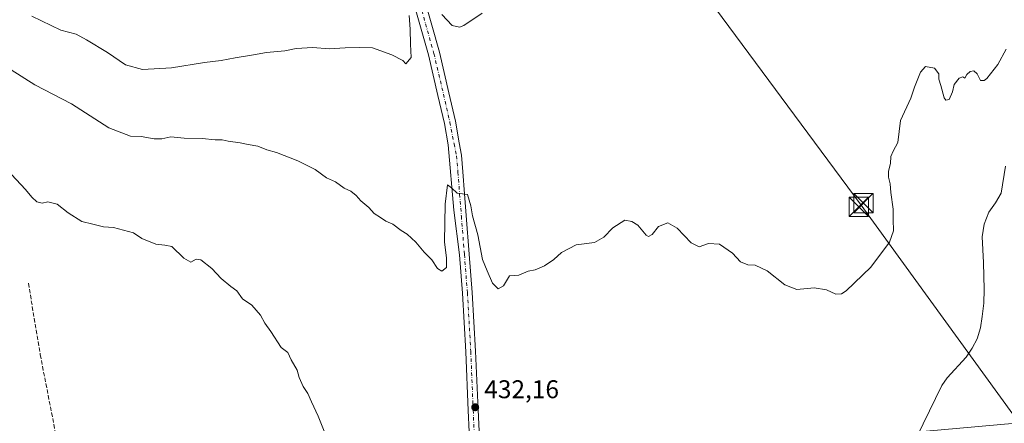
# Model space of a CAD drawing. Units: metres. Extents: x 600424 to 603887, y 4743044 to 4745408.
# Drawn here: x 601772 to 602156, y 4745011 to 4745169 of the extents above; entities that cross this region are included whole.
import ezdxf

# ---------------------------------------------------------------- set-up
doc = ezdxf.new("R2010")
doc.units = ezdxf.units.M
doc.header["$MEASUREMENT"] = 0
doc.linetypes.add('DGN Style 3', pattern=[2.307223, 1.648017, -0.659207])
doc.linetypes.add('DGN Style 4', pattern=[2.638475, 1.318413, -0.659207, 0.001648, -0.659207])
for name, color, linetype, lineweight in [('Corriente artificial lineal', 4, 'DGN Style 3', 13), ('Corriente natural lineal', 142, 'Continuous', 13), ('Cultivos leñosos CxS', 92, 'Continuous', 0), ('Curva de nivel normal', 30, 'Continuous', 0), ('Pista pavimentada Cxs', 135, 'Continuous', 0), ('Pista pavimentada eje', 135, 'DGN Style 4', 0), ('Punto de cota en terreno', 7, 'Continuous', 0), ('Rótulo de punto de cota en terreno', 7, 'Continuous', 0), ('Tendido', 6, 'Continuous', 0), ('Torre de tendido puntual', 7, 'Continuous', 0)]:
    doc.layers.add(name, color=color, linetype=linetype, lineweight=lineweight)
doc.styles.add('Style-Arial', font='txt')

# ---------------------------------------------------------------- blocks, each defined once
blk = doc.blocks.new('5PATER')
at = {"layer": 'Cultivos leñosos CxS', "linetype": 'Continuous', "lineweight": 0}
h = blk.add_hatch(color=51, dxfattribs=at)
edge = h.paths.add_edge_path()
edge.add_ellipse((0, 0), major_axis=(-0.11, -0.111), ratio=0.999422, start_angle=0, end_angle=360)
blk = doc.blocks.new('5TTEND')
at = {"layer": 'Corriente natural lineal', "color": 7, "linetype": 'Continuous', "lineweight": 0}
for p, q in [((-0.375, 0.3754), (0.375, -0.3746)), ((0.372, 0.3784), (-0.372, -0.3776))]:
    blk.add_line(p, q, dxfattribs=at)
at = {"layer": 'Corriente natural lineal', "color": 7, "linetype": 'Continuous', "lineweight": 0, "flags": 128}
blk.add_lwpolyline([(-0.375, -0.3746), (0.375, -0.3746), (0.375, 0.3754), (-0.375, 0.3754), (-0.372, -0.3776)], dxfattribs=at)

msp = doc.modelspace()

# ---------------------------------------------------------------- linework, layer by layer
at = {"layer": 'Corriente artificial lineal', "color": 4, "linetype": 'DGN Style 3', "lineweight": 13}
msp.add_polyline3d([(601775.32, 4745065.91, 427.7), (601779.93, 4745038.07, 427.12), (601790.36, 4744984.57, 426.68), (601802.71, 4744918.2, 425.53), (601832.15, 4744765.88, 424.37), (601838.93, 4744732.15, 424.29), (601834.13, 4744701.56, 424.22), (601822.93, 4744636.35, 423.93), (601816.53, 4744596.99, 423.6)], dxfattribs=at)
at = {"layer": 'Corriente natural lineal', "color": 142, "linetype": 'Continuous', "lineweight": 13}
msp.add_polyline3d([(602156.44, 4745111.62, 434.45), (602154.71, 4745101.13, 434.24), (602152.46, 4745097.36, 434.14), (602149.91, 4745093.64, 434.15), (602148.13, 4745088.94, 434.06), (602147.35, 4745084.1, 434.05), (602147.87, 4745073.99, 434), (602148.12, 4745063.43, 433.64), (602147.89, 4745058.18, 433.58), (602147.35, 4745052.94, 433.67), (602146.67, 4745048.53, 433.45), (602145.37, 4745044.23, 433.18), (602143.41, 4745040.53, 433.02), (602141.02, 4745037.13, 432.87), (602133.6, 4745029.01, 432.57), (602131.61, 4745025.99, 432.57), (602116.95, 4744996.11, 431.76)], dxfattribs=at)
at = {"layer": 'Curva de nivel normal', "color": 30, "linetype": 'Continuous', "lineweight": 0, "flags": 128}
for points, elevation in [([(601923.82, 4745170.52), (601924.18, 4745165.12), (601924.37, 4745159.25), (601924.65, 4745154.12), (601922.5, 4745151.65), (601921.32, 4745152.9), (601917.06, 4745155.17), (601909.5, 4745157.86), (601904.34, 4745157.95), (601898.88, 4745157.79), (601892.67, 4745157.49), (601886.29, 4745157.95), (601879.69, 4745157.58), (601875.38, 4745156.73), (601868.21, 4745155.99), (601863.13, 4745155.05), (601855.91, 4745154), (601850.55, 4745152.84), (601843.98, 4745152.09), (601831.12, 4745150.04), (601819.76, 4745149.42), (601813.21, 4745151.15), (601806.11, 4745156.08), (601798, 4745161), (601793.92, 4745163.23), (601787.94, 4745164.74), (601776.62, 4745170.19)], 440), ([(601952.24, 4745171.32), (601945.17, 4745166.5), (601943.43, 4745165.94), (601940.64, 4745166.54), (601936.56, 4745170.91)], 440), ([(602156.6, 4745157.35), (602153.35, 4745151.4), (602149.1, 4745145.87), (602148.06, 4745145.03), (602146.68, 4745145.14), (602145.3, 4745147.75), (602144.02, 4745148.85), (602142.6, 4745148.58), (602141.37, 4745147.39), (602140.54, 4745146.05), (602139.69, 4745146.48), (602138.32, 4745146.03), (602136.35, 4745143.58), (602135.72, 4745140.69), (602134.41, 4745137.64), (602133.07, 4745137.46), (602132.45, 4745138.3), (602131.17, 4745143.19), (602130.41, 4745145.64), (602130.38, 4745147.74), (602128.7, 4745149.86), (602125.18, 4745150.5), (602123.23, 4745148.4), (602120.94, 4745142.52), (602119.49, 4745138.19), (602115.46, 4745129.53), (602114.46, 4745120.86), (602112.62, 4745117.53), (602111.7, 4745115.4), (602111.52, 4745112.66), (602110.77, 4745109.73), (602110.75, 4745107.38), (602111.44, 4745104.73), (602111.73, 4745101.36), (602112.55, 4745094.84), (602112.59, 4745090.88), (602112.74, 4745086.4), (602111.15, 4745082.01), (602103.87, 4745072.16), (602094.24, 4745062.99), (602092.38, 4745061.75), (602090.24, 4745061.66), (602086.57, 4745063.41), (602081.8, 4745064.18), (602074.97, 4745063.46), (602070.38, 4745065.35), (602063.5, 4745070.76), (602058.82, 4745072.98), (602055.84, 4745073.09), (602053.05, 4745074.33), (602049.98, 4745077.66), (602044.91, 4745081.18), (602040.58, 4745081.51), (602036.91, 4745080.09), (602033.76, 4745081.71), (602028.37, 4745087.49), (602024.75, 4745089.52), (602021, 4745088.06), (602018.58, 4745084.98), (602017.15, 4745084.21), (602016.26, 4745084.7), (602012.99, 4745088.66), (602010.6, 4745090.1), (602007.96, 4745090.58), (602003.27, 4745087.53), (601999.73, 4745083.86), (601996.07, 4745081.88), (601989, 4745080.97), (601983.26, 4745077.96), (601980.26, 4745075.24), (601976.59, 4745072.7), (601972.92, 4745071.23), (601970.26, 4745070.59), (601966.59, 4745069.1), (601962.92, 4745068.78), (601960.59, 4745064.92), (601958.54, 4745063.7), (601956.32, 4745065.96), (601954.18, 4745070.8), (601952.45, 4745075.14), (601950.54, 4745084.81), (601948.53, 4745092.2), (601947.93, 4745096.18), (601946.53, 4745100.64), (601944.59, 4745100.83), (601942.52, 4745101.04), (601940.33, 4745103.22), (601938.72, 4745104.39), (601937.83, 4745096.76), (601937.56, 4745082.12), (601938.38, 4745075.78), (601938.39, 4745072.03), (601936.59, 4745070.68), (601934.89, 4745071.7), (601932.6, 4745075.08), (601929.65, 4745078.06), (601926.44, 4745081.94), (601923.02, 4745085.06), (601920.76, 4745086.57), (601917.49, 4745089.02), (601914.75, 4745090.15), (601912.64, 4745091.63), (601910.18, 4745093.13), (601908.06, 4745095.54), (601905.03, 4745098.11), (601903.18, 4745100.22), (601901.06, 4745101.82), (601898.41, 4745103.03), (601895.04, 4745105.47), (601891.55, 4745107.15), (601887.12, 4745110.32), (601880.39, 4745113.69), (601872.05, 4745116.92), (601868.32, 4745117.98), (601864.75, 4745119.43), (601860.97, 4745120.05), (601857.91, 4745120.77), (601853.26, 4745121.4), (601850.94, 4745121.89), (601848.2, 4745121.9), (601843.11, 4745122.39), (601836.06, 4745122.64), (601830.87, 4745123.12), (601827.33, 4745122.25), (601824.35, 4745122.27), (601819.3, 4745123.22), (601815.12, 4745123.37), (601806.71, 4745126.63), (601792.08, 4745135.97), (601777.84, 4745143.35), (601768.65, 4745149.2)], 435), ([(601890.93, 4745007.54), (601888.38, 4745013.99), (601885.75, 4745019.58), (601884.35, 4745022.83), (601882.46, 4745025.62), (601880.91, 4745029.19), (601880.12, 4745032.06), (601877.86, 4745036.08), (601876.54, 4745038.96), (601873.92, 4745040.81), (601869.82, 4745047.09), (601867.47, 4745050.41), (601865.84, 4745053.51), (601862.52, 4745057.36), (601858.85, 4745059.85), (601856.62, 4745063.01), (601854.27, 4745064.67), (601850.56, 4745067.75), (601846.91, 4745071.74), (601842.61, 4745075.07), (601840.72, 4745075.28), (601838.64, 4745074.12), (601835.94, 4745075.76), (601831.28, 4745080.28), (601828.47, 4745080.83), (601825.04, 4745081.15), (601819.51, 4745083.43), (601816.32, 4745085.57), (601808.47, 4745087.69), (601804.58, 4745087.99), (601800.45, 4745089.06), (601796.13, 4745090.05), (601790.8, 4745093.39), (601786.49, 4745096.81), (601782.93, 4745097.68), (601780.64, 4745097.16), (601778.65, 4745097.78), (601776.6, 4745099.5), (601774.24, 4745102.52), (601768.72, 4745108.45)], 430)]:
    msp.add_lwpolyline(points, dxfattribs=dict(at, elevation=elevation))
at = {"layer": 'Pista pavimentada Cxs', "color": 135, "linetype": 'Continuous', "lineweight": 0}
for points in [[(601948.04, 4744991.26, 432.26), (601946.88, 4745016.29, 432.86), (601945.95, 4745039.2, 433.75), (601944.65, 4745062.02, 434.3), (601943.46, 4745077, 434.54), (601941.2, 4745094.5, 435.68), (601939.04, 4745119.92, 436.88), (601937.54, 4745128.31, 437.04), (601935.04, 4745139.23, 438.38), (601931.35, 4745155.05, 438.9), (601925.15, 4745177.1, 440.66), (601921.96, 4745188.4, 441.48), (601918.89, 4745201.99, 442.37), (601917.25, 4745210.87, 442.92), (601917.4, 4745214.8, 442.82)], [(601929.38, 4745178.29, 440.23), (601935.61, 4745156.15, 439.16), (601939.33, 4745140.22, 437.89), (601941.86, 4745129.19, 437.24), (601943.37, 4745120.69, 436.67), (601944.17, 4745115.91, 436.5), (601944.72, 4745109.47, 436.16), (601945.39, 4745100.9, 435.68), (601946.07, 4745092.32, 437.92), (601947.25, 4745077.3, 434.56), (601948.44, 4745062.28, 434.05), (601949.74, 4745039.39, 433.53), (601950.68, 4745016.46, 433.17), (601951.84, 4744991.44, 434.44)], [(601929.38, 4745178.29, 440.23), (601935.61, 4745156.15, 439.16), (601939.33, 4745140.22, 437.89), (601941.86, 4745129.19, 437.24), (601943.37, 4745120.69, 436.67), (601944.17, 4745115.91, 436.5), (601944.72, 4745109.47, 436.16), (601945.39, 4745100.9, 435.68), (601946.07, 4745092.32, 437.92), (601947.25, 4745077.3, 434.56), (601948.44, 4745062.28, 434.05), (601949.74, 4745039.39, 433.53), (601950.68, 4745016.46, 433.17), (601951.84, 4744991.44, 434.44)], [(601948.04, 4744991.26, 432.26), (601946.88, 4745016.29, 432.86), (601945.95, 4745039.2, 433.75), (601944.65, 4745062.02, 434.3), (601943.46, 4745077, 434.54), (601941.2, 4745094.5, 435.68), (601939.04, 4745119.92, 436.88), (601937.54, 4745128.31, 437.04), (601935.04, 4745139.23, 438.38), (601931.35, 4745155.05, 438.9), (601925.15, 4745177.1, 440.66)]]:
    msp.add_polyline3d(points, dxfattribs=at)
at = {"layer": 'Pista pavimentada eje', "color": 135, "linetype": 'DGN Style 4', "lineweight": 0}
msp.add_polyline3d([(601919.72, 4745218.18, 442.86), (601919.46, 4745211.03, 442.62), (601921.05, 4745202.43, 442), (601924.09, 4745188.94, 441.16), (601927.26, 4745177.7, 440.06), (601933.48, 4745155.6, 438.76), (601937.19, 4745139.73, 437.63), (601939.7, 4745128.75, 437.12), (601941.35, 4745120.35, 436.62), (601942.28, 4745115.67, 436.23), (601942.83, 4745109.32, 435.85), (601943.5, 4745100.75, 435.42), (601944.18, 4745092.17, 436.53), (601945.36, 4745077.15, 434.55), (601946.54, 4745062.15, 434), (601947.84, 4745039.3, 433.21), (601948.78, 4745016.38, 432.85), (601949.94, 4744991.35, 433.33)], dxfattribs=at)
at = {"layer": 'Tendido', "color": 6, "linetype": 'Continuous', "lineweight": 0, "extrusion": (-0.953861, -0.24772, 0.169659), "elevation": -1749819.13, "flags": 128}
msp.add_lwpolyline([(-4441285.9, 301697.91), (-4441455.71, 301685.36), (-4441662.58, 301687.92)], dxfattribs=at)
at = {"layer": 'Tendido', "color": 6, "linetype": 'Continuous', "lineweight": 0, "extrusion": (-0.10153, 0.959679, 0.262123), "elevation": 4492666.67, "flags": 128}
msp.add_lwpolyline([(-1098122.4, -1219828.86), (-1097830.1, -1219847.04), (-1097573.59, -1219853.67)], dxfattribs=at)
at = {"layer": 'Tendido', "color": 6, "linetype": 'Continuous', "lineweight": 0}
msp.add_polyline3d([(601970.87, 4745271.22, 448.31), (602100.11, 4745096.48, 436.19), (602218.34, 4744933.18, 449.33)], dxfattribs=at)

# ---------------------------------------------------------------- block references
at = {"layer": 'Punto de cota en terreno', "color": 7, "linetype": 'Continuous', "lineweight": 0, "xscale": 10, "yscale": 10, "zscale": 10}
msp.add_blockref('5PATER', (601949.57, 4745017.52, 432.16), dxfattribs=at)
at = {"layer": 'Torre de tendido puntual', "color": 7, "linetype": 'Continuous', "lineweight": 0, "xscale": 10, "yscale": 10, "zscale": 10}
for p in [(602100.98, 4745097.19, 436.09), (602099.2, 4745095.8, 436.3)]:
    msp.add_blockref('5TTEND', p, dxfattribs=at)

# ---------------------------------------------------------------- texts
at = {"layer": 'Rótulo de punto de cota en terreno', "color": 7, "linetype": 'Continuous', "lineweight": 0, "style": 'Style-Arial'}
msp.add_text('432,16', height=7, dxfattribs=at).set_placement((601953.1, 4745021.05))

doc.saveas('drawing.dxf')
